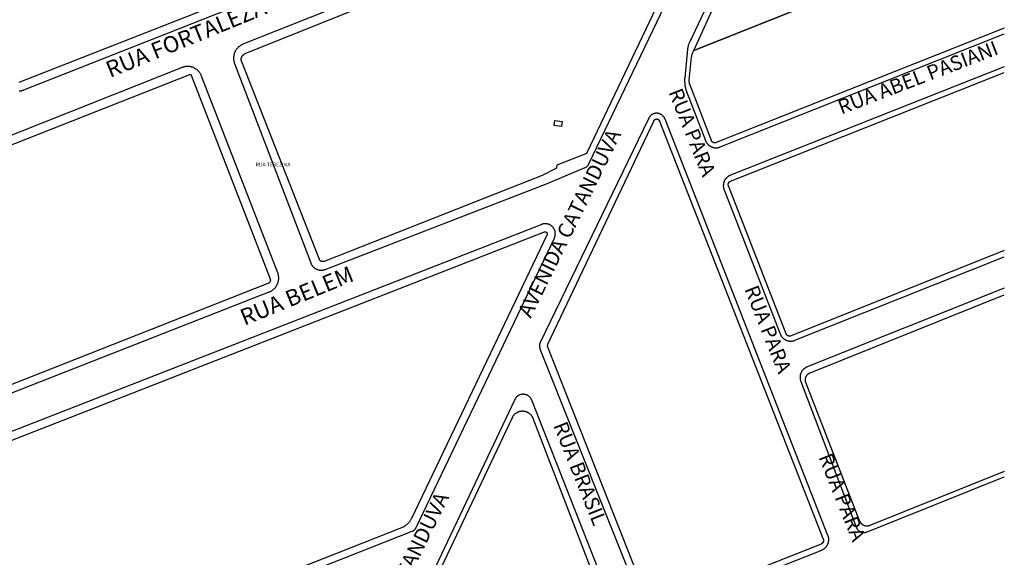
# Model space of a CAD drawing. Units: millimetres. Extents: x 701025 to 1402957, y 7641043 to 15283798.
# Drawn here: x 704899 to 704913, y 7641372 to 7641380 of the extents above; entities that cross this region are included whole.
import ezdxf

# ---------------------------------------------------------------- set-up
doc = ezdxf.new("R2010")
doc.units = ezdxf.units.MM
doc.header["$LTSCALE"] = 4
doc.header["$MEASUREMENT"] = 0
for name, color, linetype in [('AREA_SEM_CONSTRUCAO_CTGEO', 7, 'Continuous'), ('MEIO_FIO_CTGEO', 1, 'Continuous'), ('nome_trecho', 7, 'Continuous'), ('QUADRA_CTGEO', 7, 'Continuous')]:
    doc.layers.add(name, color=color, linetype=linetype)
doc.styles.get("Standard").update_dxf_attribs({"font": 'arial.ttf', "height": 3})

msp = doc.modelspace()

# ---------------------------------------------------------------- linework, layer by layer
at = {"layer": 'AREA_SEM_CONSTRUCAO_CTGEO'}
msp.add_lwpolyline([(704906.808, 7641378.323), (704906.908, 7641378.307), (704906.898, 7641378.236), (704906.798, 7641378.251), (704906.808, 7641378.323)], close=True, dxfattribs=at)
at = {"layer": 'MEIO_FIO_CTGEO'}
for points in [[(704899.373, 7641378.732), (704899.381, 7641378.732), (704899.388, 7641378.733), (704899.395, 7641378.734), (704899.402, 7641378.735), (704899.409, 7641378.737), (704899.416, 7641378.739), (704899.423, 7641378.741), (704899.43, 7641378.743), (704899.436, 7641378.746), (704909.524, 7641382.726)], [(704909.018, 7641381.978), (704902.477, 7641379.379), (704902.471, 7641379.376), (704902.464, 7641379.373), (704902.458, 7641379.37), (704902.452, 7641379.367), (704902.445, 7641379.363), (704902.439, 7641379.359), (704902.433, 7641379.355), (704902.428, 7641379.351), (704902.422, 7641379.346), (704902.417, 7641379.342), (704902.411, 7641379.337), (704902.406, 7641379.332), (704902.401, 7641379.326), (704902.397, 7641379.321), (704902.392, 7641379.316), (704902.388, 7641379.31), (704902.384, 7641379.304), (704902.38, 7641379.298), (704902.376, 7641379.292), (704902.372, 7641379.286), (704902.369, 7641379.279), (704902.366, 7641379.273), (704902.363, 7641379.266), (704902.36, 7641379.26), (704902.358, 7641379.253), (704902.356, 7641379.246), (704902.354, 7641379.239), (704902.352, 7641379.232), (704902.351, 7641379.225), (704902.35, 7641379.218), (704902.349, 7641379.211), (704902.348, 7641379.204), (704902.347, 7641379.197), (704902.347, 7641379.19), (704902.347, 7641379.183), (704902.347, 7641379.175), (704902.348, 7641379.168), (704902.349, 7641379.161), (704902.35, 7641379.154), (704902.351, 7641379.147), (704902.352, 7641379.14), (704902.354, 7641379.133), (704902.356, 7641379.126), (704902.358, 7641379.119), (704902.361, 7641379.113), (704903.418, 7641376.344), (704903.42, 7641376.339), (704903.422, 7641376.335), (704903.424, 7641376.33), (704903.426, 7641376.325), (704903.429, 7641376.32), (704903.432, 7641376.316), (704903.435, 7641376.311), (704903.438, 7641376.307), (704903.441, 7641376.303), (704903.445, 7641376.299), (704903.448, 7641376.295), (704903.452, 7641376.291), (704903.456, 7641376.287), (704903.459, 7641376.284), (704903.464, 7641376.28), (704903.468, 7641376.277), (704903.472, 7641376.274), (704903.476, 7641376.271), (704903.481, 7641376.268), (704903.485, 7641376.265), (704903.49, 7641376.262), (704903.495, 7641376.26), (704903.5, 7641376.258), (704903.504, 7641376.256), (704903.509, 7641376.254), (704903.514, 7641376.252), (704903.52, 7641376.25), (704903.525, 7641376.249), (704903.53, 7641376.248), (704903.535, 7641376.247), (704903.54, 7641376.246), (704903.546, 7641376.245), (704903.551, 7641376.245), (704903.556, 7641376.244), (704903.562, 7641376.244), (704903.567, 7641376.244), (704903.572, 7641376.245), (704903.578, 7641376.245), (704903.583, 7641376.246), (704903.588, 7641376.246), (704903.593, 7641376.247), (704903.599, 7641376.248), (704903.604, 7641376.25), (704903.609, 7641376.251), (704903.614, 7641376.253), (704903.619, 7641376.255), (704906.692, 7641377.441), (704907.228, 7641377.669), (704907.231, 7641377.671), (704907.234, 7641377.672), (704907.237, 7641377.674), (704907.24, 7641377.676), (704907.243, 7641377.678), (704907.246, 7641377.68), (704907.249, 7641377.682), (704907.252, 7641377.684), (704907.255, 7641377.686), (704907.257, 7641377.689), (704907.26, 7641377.691), (704907.262, 7641377.693), (704907.265, 7641377.696), (704907.267, 7641377.699), (704907.269, 7641377.701), (704907.271, 7641377.704), (704907.273, 7641377.707), (704907.275, 7641377.71), (704907.277, 7641377.713), (704907.279, 7641377.716), (704907.28, 7641377.719), (704909.215, 7641381.766)], [(704909.422, 7641380.98), (704908.672, 7641379.396), (704908.668, 7641379.388), (704908.665, 7641379.379), (704908.662, 7641379.371), (704908.659, 7641379.363), (704908.656, 7641379.354), (704908.654, 7641379.345), (704908.652, 7641379.337), (704908.651, 7641379.328), (704908.649, 7641379.319), (704908.648, 7641379.31), (704908.61, 7641378.913), (704908.608, 7641378.899), (704908.608, 7641378.886), (704908.608, 7641378.872), (704908.608, 7641378.858), (704908.609, 7641378.844), (704908.61, 7641378.83), (704908.611, 7641378.817), (704908.613, 7641378.803), (704908.616, 7641378.79), (704908.619, 7641378.776), (704908.622, 7641378.763), (704908.626, 7641378.75), (704908.631, 7641378.737), (704908.635, 7641378.724), (704908.898, 7641378.042), (704908.9, 7641378.037), (704908.902, 7641378.032), (704908.905, 7641378.028), (704908.907, 7641378.023), (704908.91, 7641378.018), (704908.913, 7641378.014), (704908.915, 7641378.009), (704908.919, 7641378.005), (704908.922, 7641378.001), (704908.925, 7641377.997), (704908.929, 7641377.993), (704908.933, 7641377.989), (704908.936, 7641377.985), (704908.94, 7641377.981), (704908.944, 7641377.978), (704908.949, 7641377.975), (704908.953, 7641377.971), (704908.957, 7641377.968), (704908.962, 7641377.965), (704908.966, 7641377.963), (704908.971, 7641377.96), (704908.976, 7641377.958), (704908.981, 7641377.956), (704908.986, 7641377.954), (704908.991, 7641377.952), (704908.996, 7641377.95), (704909.001, 7641377.948), (704909.006, 7641377.947), (704909.011, 7641377.946), (704909.017, 7641377.945), (704909.022, 7641377.944), (704909.027, 7641377.943), (704909.033, 7641377.943), (704909.038, 7641377.943), (704909.043, 7641377.943), (704909.049, 7641377.943), (704909.054, 7641377.943), (704909.059, 7641377.943), (704909.065, 7641377.944), (704909.07, 7641377.945), (704909.075, 7641377.946), (704909.08, 7641377.947), (704909.085, 7641377.948), (704909.091, 7641377.95), (704909.096, 7641377.952), (704909.101, 7641377.954), (704913.045, 7641379.523)], [(704901.633, 7641379.057), (704896.236, 7641376.916)], [(704897.439, 7641373.824), (704902.843, 7641375.941), (704902.849, 7641375.944), (704902.856, 7641375.947), (704902.862, 7641375.95), (704902.869, 7641375.954), (704902.875, 7641375.957), (704902.881, 7641375.961), (704902.887, 7641375.965), (704902.893, 7641375.97), (704902.898, 7641375.974), (704902.904, 7641375.979), (704902.909, 7641375.984), (704902.914, 7641375.989), (704902.919, 7641375.994), (704902.924, 7641375.999), (704902.929, 7641376.005), (704902.933, 7641376.01), (704902.937, 7641376.016), (704902.941, 7641376.022), (704902.945, 7641376.029), (704902.949, 7641376.035), (704902.952, 7641376.041), (704902.955, 7641376.048), (704902.958, 7641376.054), (704902.961, 7641376.061), (704902.963, 7641376.068), (704902.966, 7641376.075), (704902.967, 7641376.082), (704902.969, 7641376.089), (704902.971, 7641376.096), (704902.972, 7641376.103), (704902.973, 7641376.11), (704902.974, 7641376.117), (704902.974, 7641376.124), (704902.974, 7641376.132), (704902.974, 7641376.139), (704902.974, 7641376.146), (704902.973, 7641376.153), (704902.973, 7641376.16), (704902.972, 7641376.168), (704902.97, 7641376.175), (704902.969, 7641376.182), (704902.967, 7641376.189), (704902.965, 7641376.196), (704902.963, 7641376.203), (704902.96, 7641376.209), (704901.903, 7641378.939), (704901.9, 7641378.946), (704901.897, 7641378.952), (704901.894, 7641378.959), (704901.891, 7641378.965), (704901.887, 7641378.971), (704901.884, 7641378.977), (704901.88, 7641378.983), (704901.875, 7641378.989), (704901.871, 7641378.995), (704901.866, 7641379), (704901.862, 7641379.005), (704901.857, 7641379.011), (704901.852, 7641379.016), (704901.846, 7641379.02), (704901.841, 7641379.025), (704901.835, 7641379.029), (704901.83, 7641379.034), (704901.824, 7641379.038), (704901.818, 7641379.041), (704901.812, 7641379.045), (704901.805, 7641379.048), (704901.799, 7641379.052), (704901.793, 7641379.055), (704901.786, 7641379.057), (704901.779, 7641379.06), (704901.773, 7641379.062), (704901.766, 7641379.064), (704901.759, 7641379.066), (704901.752, 7641379.068), (704901.745, 7641379.069), (704901.738, 7641379.07), (704901.731, 7641379.071), (704901.724, 7641379.071), (704901.717, 7641379.072), (704901.709, 7641379.072), (704901.702, 7641379.072), (704901.695, 7641379.071), (704901.688, 7641379.071), (704901.681, 7641379.07), (704901.674, 7641379.069), (704901.667, 7641379.068), (704901.66, 7641379.066), (704901.653, 7641379.064), (704901.646, 7641379.062), (704901.64, 7641379.06), (704901.633, 7641379.057)], [(704913.045, 7641379.065), (704909.244, 7641377.562), (704909.239, 7641377.56), (704909.234, 7641377.558), (704909.229, 7641377.555), (704909.224, 7641377.553), (704909.219, 7641377.55), (704909.215, 7641377.547), (704909.21, 7641377.544), (704909.206, 7641377.541), (704909.202, 7641377.537), (704909.198, 7641377.534), (704909.194, 7641377.53), (704909.19, 7641377.526), (704909.186, 7641377.523), (704909.183, 7641377.518), (704909.179, 7641377.514), (704909.176, 7641377.51), (704909.173, 7641377.506), (704909.17, 7641377.501), (704909.167, 7641377.496), (704909.164, 7641377.492), (704909.162, 7641377.487), (704909.159, 7641377.482), (704909.157, 7641377.477), (704909.155, 7641377.472), (704909.153, 7641377.467), (704909.152, 7641377.462), (704909.15, 7641377.457), (704909.149, 7641377.451), (704909.148, 7641377.446), (704909.147, 7641377.441), (704909.146, 7641377.435), (704909.146, 7641377.43), (704909.145, 7641377.425), (704909.145, 7641377.419), (704909.145, 7641377.414), (704909.145, 7641377.408), (704909.146, 7641377.403), (704909.147, 7641377.398), (704909.147, 7641377.392), (704909.148, 7641377.387), (704909.149, 7641377.382), (704909.151, 7641377.376), (704909.152, 7641377.371), (704909.154, 7641377.366), (704909.156, 7641377.361), (704909.936, 7641375.358), (704909.938, 7641375.353), (704909.94, 7641375.348), (704909.942, 7641375.343), (704909.945, 7641375.339), (704909.948, 7641375.334), (704909.95, 7641375.329), (704909.953, 7641375.325), (704909.957, 7641375.321), (704909.96, 7641375.316), (704909.963, 7641375.312), (704909.967, 7641375.308), (704909.971, 7641375.305), (704909.974, 7641375.301), (704909.978, 7641375.297), (704909.982, 7641375.294), (704909.987, 7641375.29), (704909.991, 7641375.287), (704909.995, 7641375.284), (704910, 7641375.281), (704910.004, 7641375.279), (704910.009, 7641375.276), (704910.014, 7641375.274), (704910.019, 7641375.272), (704910.024, 7641375.27), (704910.029, 7641375.268), (704910.034, 7641375.266), (704910.039, 7641375.264), (704910.044, 7641375.263), (704910.049, 7641375.262), (704910.055, 7641375.261), (704910.06, 7641375.26), (704910.065, 7641375.26), (704910.07, 7641375.259), (704910.076, 7641375.259), (704910.081, 7641375.259), (704910.086, 7641375.259), (704910.092, 7641375.259), (704910.097, 7641375.26), (704910.102, 7641375.26), (704910.108, 7641375.261), (704910.113, 7641375.262), (704910.118, 7641375.263), (704910.123, 7641375.265), (704910.128, 7641375.266), (704910.133, 7641375.268), (704910.138, 7641375.27), (704913.045, 7641376.428)], [(704908.336, 7641378.341), (704908.334, 7641378.345), (704908.332, 7641378.349), (704908.331, 7641378.353), (704908.329, 7641378.356), (704908.327, 7641378.36), (704908.325, 7641378.364), (704908.322, 7641378.367), (704908.32, 7641378.371), (704908.317, 7641378.374), (704908.315, 7641378.378), (704908.312, 7641378.381), (704908.309, 7641378.384), (704908.306, 7641378.387), (704908.303, 7641378.39), (704908.3, 7641378.393), (704908.297, 7641378.396), (704908.293, 7641378.398), (704908.29, 7641378.401), (704908.286, 7641378.403), (704908.283, 7641378.405), (704908.279, 7641378.407), (704908.275, 7641378.409), (704908.271, 7641378.411), (704908.267, 7641378.413), (704908.263, 7641378.415), (704908.259, 7641378.416), (704908.255, 7641378.417), (704908.251, 7641378.418), (704908.247, 7641378.419), (704908.243, 7641378.42), (704908.239, 7641378.421), (704908.235, 7641378.422), (704908.23, 7641378.422), (704908.226, 7641378.422), (704908.222, 7641378.422), (704908.218, 7641378.422), (704908.213, 7641378.422), (704908.209, 7641378.422), (704908.205, 7641378.422), (704908.201, 7641378.421), (704908.196, 7641378.42), (704908.192, 7641378.419), (704908.188, 7641378.418), (704908.184, 7641378.417), (704908.18, 7641378.416), (704908.176, 7641378.414), (704908.172, 7641378.413), (704908.168, 7641378.411), (704908.164, 7641378.409), (704908.161, 7641378.407), (704908.157, 7641378.405), (704908.153, 7641378.403), (704908.15, 7641378.4), (704908.146, 7641378.398), (704908.143, 7641378.395), (704908.14, 7641378.392), (704908.137, 7641378.39), (704908.133, 7641378.387), (704908.13, 7641378.384), (704908.128, 7641378.38), (704908.125, 7641378.377), (704908.122, 7641378.374), (704908.12, 7641378.37), (704908.117, 7641378.367), (704908.115, 7641378.363), (704908.113, 7641378.36), (704908.111, 7641378.356), (704908.109, 7641378.352), (704908.107, 7641378.348), (704908.106, 7641378.344), (704906.603, 7641375.238), (704906.602, 7641375.235), (704906.6, 7641375.231), (704906.599, 7641375.228), (704906.598, 7641375.225), (704906.597, 7641375.221), (704906.596, 7641375.218), (704906.595, 7641375.214), (704906.594, 7641375.211), (704906.594, 7641375.207), (704906.593, 7641375.204), (704906.593, 7641375.2), (704906.593, 7641375.197), (704906.593, 7641375.193), (704906.593, 7641375.189), (704906.593, 7641375.186), (704906.593, 7641375.182), (704906.594, 7641375.179), (704906.594, 7641375.175), (704906.595, 7641375.172), (704906.596, 7641375.168), (704906.597, 7641375.165), (704906.598, 7641375.161), (704906.599, 7641375.158), (704906.6, 7641375.154), (704908.039, 7641371.547)], [(704908.241, 7641371.46), (704910.511, 7641372.359), (704910.516, 7641372.361), (704910.521, 7641372.364), (704910.526, 7641372.366), (704910.53, 7641372.369), (704910.535, 7641372.371), (704910.54, 7641372.374), (704910.544, 7641372.377), (704910.548, 7641372.381), (704910.553, 7641372.384), (704910.557, 7641372.388), (704910.561, 7641372.391), (704910.565, 7641372.395), (704910.568, 7641372.399), (704910.572, 7641372.403), (704910.575, 7641372.407), (704910.579, 7641372.412), (704910.582, 7641372.416), (704910.585, 7641372.42), (704910.588, 7641372.425), (704910.59, 7641372.43), (704910.593, 7641372.435), (704910.595, 7641372.439), (704910.597, 7641372.444), (704910.599, 7641372.449), (704910.601, 7641372.455), (704910.603, 7641372.46), (704910.604, 7641372.465), (704910.605, 7641372.47), (704910.606, 7641372.476), (704910.607, 7641372.481), (704910.608, 7641372.486), (704910.609, 7641372.492), (704910.609, 7641372.497), (704910.609, 7641372.502), (704910.609, 7641372.508), (704910.609, 7641372.513), (704910.608, 7641372.519), (704910.608, 7641372.524), (704910.607, 7641372.529), (704910.606, 7641372.535), (704910.605, 7641372.54), (704910.603, 7641372.545), (704910.602, 7641372.55), (704910.6, 7641372.556), (704910.598, 7641372.561), (704908.336, 7641378.341)], [(704906.624, 7641376.879), (704897.629, 7641373.364)], [(704898.742, 7641370.218), (704904.827, 7641372.62), (704904.831, 7641372.621), (704904.834, 7641372.623), (704904.837, 7641372.624), (704904.84, 7641372.626), (704904.843, 7641372.628), (704904.846, 7641372.63), (704904.849, 7641372.632), (704904.852, 7641372.634), (704904.855, 7641372.636), (704904.858, 7641372.638), (704904.86, 7641372.641), (704904.863, 7641372.643), (704904.865, 7641372.646), (704904.868, 7641372.648), (704904.87, 7641372.651), (704904.872, 7641372.654), (704904.874, 7641372.657), (704904.876, 7641372.66), (704904.878, 7641372.663), (704904.88, 7641372.666), (704904.881, 7641372.669), (704904.883, 7641372.672), (704906.8, 7641376.69), (704906.802, 7641376.694), (704906.804, 7641376.699), (704906.805, 7641376.703), (704906.807, 7641376.708), (704906.808, 7641376.712), (704906.809, 7641376.717), (704906.811, 7641376.722), (704906.811, 7641376.726), (704906.812, 7641376.731), (704906.813, 7641376.736), (704906.813, 7641376.741), (704906.813, 7641376.745), (704906.813, 7641376.75), (704906.813, 7641376.755), (704906.813, 7641376.76), (704906.813, 7641376.765), (704906.812, 7641376.769), (704906.811, 7641376.774), (704906.81, 7641376.779), (704906.809, 7641376.784), (704906.808, 7641376.788), (704906.806, 7641376.793), (704906.805, 7641376.797), (704906.803, 7641376.802), (704906.801, 7641376.806), (704906.799, 7641376.811), (704906.797, 7641376.815), (704906.795, 7641376.819), (704906.792, 7641376.823), (704906.79, 7641376.827), (704906.787, 7641376.831), (704906.784, 7641376.835), (704906.781, 7641376.839), (704906.778, 7641376.843), (704906.774, 7641376.846), (704906.771, 7641376.849), (704906.768, 7641376.853), (704906.764, 7641376.856), (704906.76, 7641376.859), (704906.756, 7641376.862), (704906.752, 7641376.865), (704906.748, 7641376.867), (704906.744, 7641376.87), (704906.74, 7641376.872), (704906.736, 7641376.874), (704906.731, 7641376.876), (704906.727, 7641376.878), (704906.723, 7641376.88), (704906.718, 7641376.882), (704906.713, 7641376.883), (704906.709, 7641376.884), (704906.704, 7641376.885), (704906.699, 7641376.886), (704906.695, 7641376.887), (704906.69, 7641376.888), (704906.685, 7641376.888), (704906.68, 7641376.889), (704906.675, 7641376.889), (704906.671, 7641376.889), (704906.666, 7641376.888), (704906.661, 7641376.888), (704906.656, 7641376.887), (704906.651, 7641376.887), (704906.647, 7641376.886), (704906.642, 7641376.885), (704906.637, 7641376.884), (704906.633, 7641376.882), (704906.628, 7641376.881), (704906.624, 7641376.879)], [(704913.045, 7641375.995), (704910.308, 7641374.9), (704910.303, 7641374.898), (704910.298, 7641374.896), (704910.293, 7641374.894), (704910.288, 7641374.891), (704910.284, 7641374.888), (704910.279, 7641374.885), (704910.275, 7641374.882), (704910.27, 7641374.879), (704910.266, 7641374.876), (704910.262, 7641374.872), (704910.258, 7641374.869), (704910.254, 7641374.865), (704910.251, 7641374.861), (704910.247, 7641374.857), (704910.244, 7641374.853), (704910.24, 7641374.849), (704910.237, 7641374.844), (704910.234, 7641374.84), (704910.231, 7641374.835), (704910.229, 7641374.83), (704910.226, 7641374.826), (704910.224, 7641374.821), (704910.222, 7641374.816), (704910.22, 7641374.811), (704910.218, 7641374.806), (704910.216, 7641374.801), (704910.215, 7641374.796), (704910.214, 7641374.79), (704910.213, 7641374.785), (704910.212, 7641374.78), (704910.211, 7641374.774), (704910.21, 7641374.769), (704910.21, 7641374.764), (704910.21, 7641374.758), (704910.21, 7641374.753), (704910.21, 7641374.748), (704910.21, 7641374.742), (704910.211, 7641374.737), (704910.212, 7641374.732), (704910.213, 7641374.726), (704910.214, 7641374.721), (704910.215, 7641374.716), (704910.217, 7641374.711), (704910.218, 7641374.706), (704910.22, 7641374.7), (704910.995, 7641372.668), (704910.997, 7641372.665), (704910.998, 7641372.662), (704911, 7641372.659), (704911.001, 7641372.655), (704911.003, 7641372.652), (704911.005, 7641372.649), (704911.007, 7641372.646), (704911.009, 7641372.643), (704911.011, 7641372.641), (704911.013, 7641372.638), (704911.016, 7641372.635), (704911.018, 7641372.633), (704911.021, 7641372.63), (704911.023, 7641372.628), (704911.026, 7641372.625), (704911.029, 7641372.623), (704911.032, 7641372.621), (704911.035, 7641372.619), (704911.038, 7641372.617), (704911.041, 7641372.615), (704911.044, 7641372.614), (704911.047, 7641372.612), (704911.05, 7641372.61), (704911.054, 7641372.609), (704911.057, 7641372.608), (704911.06, 7641372.607), (704911.064, 7641372.606), (704911.067, 7641372.605), (704911.071, 7641372.604), (704911.074, 7641372.603), (704911.078, 7641372.603), (704911.081, 7641372.602), (704911.085, 7641372.602), (704911.089, 7641372.602), (704911.092, 7641372.602), (704911.096, 7641372.602), (704911.099, 7641372.602), (704911.103, 7641372.602), (704911.106, 7641372.603), (704911.11, 7641372.603), (704911.113, 7641372.604), (704911.117, 7641372.605), (704911.12, 7641372.606), (704911.124, 7641372.607), (704911.127, 7641372.608), (704911.131, 7641372.609), (704913.045, 7641373.373)], [(704907.681, 7641371.405), (704906.488, 7641374.438), (704906.486, 7641374.442), (704906.484, 7641374.446), (704906.482, 7641374.45), (704906.48, 7641374.454), (704906.478, 7641374.458), (704906.476, 7641374.462), (704906.473, 7641374.466), (704906.47, 7641374.47), (704906.468, 7641374.473), (704906.465, 7641374.477), (704906.462, 7641374.48), (704906.459, 7641374.483), (704906.455, 7641374.486), (704906.452, 7641374.489), (704906.449, 7641374.492), (704906.445, 7641374.495), (704906.441, 7641374.498), (704906.438, 7641374.5), (704906.434, 7641374.503), (704906.43, 7641374.505), (704906.426, 7641374.507), (704906.422, 7641374.509), (704906.418, 7641374.511), (704906.414, 7641374.513), (704906.409, 7641374.514), (704906.405, 7641374.515), (704906.401, 7641374.517), (704906.396, 7641374.518), (704906.392, 7641374.519), (704906.387, 7641374.52), (704906.383, 7641374.52), (704906.378, 7641374.521), (704906.374, 7641374.521), (704906.369, 7641374.521), (704906.365, 7641374.521), (704906.36, 7641374.521), (704906.356, 7641374.521), (704906.351, 7641374.52), (704906.347, 7641374.52), (704906.343, 7641374.519), (704906.338, 7641374.518), (704906.334, 7641374.517), (704906.329, 7641374.516), (704906.325, 7641374.514), (704906.321, 7641374.513), (704906.317, 7641374.511), (704906.313, 7641374.509), (704906.308, 7641374.507), (704906.304, 7641374.505), (704906.301, 7641374.503), (704906.297, 7641374.501), (704906.293, 7641374.498), (704906.289, 7641374.495), (704906.286, 7641374.493), (704906.282, 7641374.49), (704906.279, 7641374.487), (704906.276, 7641374.484), (704906.272, 7641374.48), (704906.269, 7641374.477), (704906.267, 7641374.474), (704906.264, 7641374.47), (704906.261, 7641374.466), (704906.259, 7641374.463), (704906.256, 7641374.459), (704906.254, 7641374.455), (704906.252, 7641374.451), (704906.25, 7641374.447)], [(704906.25, 7641374.447), (704904.175, 7641370.065)]]:
    msp.add_lwpolyline(points, dxfattribs=at)
at = {"layer": 'QUADRA_CTGEO'}
for points in [[(704909.444, 7641382.803), (704899.369, 7641378.849)], [(704909.125, 7641381.808), (704907.25, 7641377.872), (704907.249, 7641377.871), (704907.249, 7641377.87), (704907.249, 7641377.869), (704907.248, 7641377.869), (704907.248, 7641377.868), (704907.247, 7641377.867), (704907.247, 7641377.867), (704907.246, 7641377.866), (704907.246, 7641377.865), (704907.245, 7641377.865), (704907.245, 7641377.864), (704907.244, 7641377.864), (704907.243, 7641377.863), (704907.243, 7641377.863), (704907.242, 7641377.862), (704907.241, 7641377.862), (704907.241, 7641377.861), (704907.24, 7641377.861), (704907.239, 7641377.86), (704907.239, 7641377.86), (704907.238, 7641377.86), (704906.836, 7641377.701), (704906.831, 7641377.658), (704906.631, 7641377.559), (704903.606, 7641376.365), (704903.605, 7641376.364), (704903.603, 7641376.364), (704903.601, 7641376.363), (704903.599, 7641376.363), (704903.598, 7641376.363), (704903.596, 7641376.362), (704903.594, 7641376.362), (704903.592, 7641376.362), (704903.59, 7641376.362), (704903.589, 7641376.362), (704903.587, 7641376.362), (704903.585, 7641376.362), (704903.583, 7641376.362), (704903.581, 7641376.362), (704903.58, 7641376.362), (704903.578, 7641376.362), (704903.576, 7641376.363), (704903.574, 7641376.363), (704903.573, 7641376.364), (704903.571, 7641376.364), (704903.569, 7641376.365), (704903.567, 7641376.365), (704903.566, 7641376.366), (704903.564, 7641376.367), (704903.562, 7641376.368), (704903.561, 7641376.369), (704903.559, 7641376.37), (704903.558, 7641376.371), (704903.556, 7641376.372), (704903.555, 7641376.373), (704903.554, 7641376.374), (704903.552, 7641376.375), (704903.551, 7641376.376), (704903.55, 7641376.378), (704903.548, 7641376.379), (704903.547, 7641376.38), (704903.546, 7641376.382), (704903.545, 7641376.383), (704903.544, 7641376.385), (704903.543, 7641376.386), (704903.542, 7641376.388), (704903.541, 7641376.389), (704903.54, 7641376.391), (704903.54, 7641376.393), (704903.539, 7641376.394), (704902.461, 7641379.136), (704902.459, 7641379.139), (704902.458, 7641379.142), (704902.458, 7641379.145), (704902.457, 7641379.148), (704902.456, 7641379.151), (704902.456, 7641379.154), (704902.455, 7641379.157), (704902.455, 7641379.16), (704902.455, 7641379.163), (704902.454, 7641379.166), (704902.454, 7641379.169), (704902.454, 7641379.172), (704902.455, 7641379.175), (704902.455, 7641379.178), (704902.455, 7641379.181), (704902.456, 7641379.184), (704902.456, 7641379.187), (704902.457, 7641379.19), (704902.458, 7641379.193), (704902.459, 7641379.196), (704902.46, 7641379.199), (704902.461, 7641379.202), (704902.462, 7641379.205), (704902.464, 7641379.208), (704902.465, 7641379.21), (704902.466, 7641379.213), (704902.468, 7641379.216), (704902.47, 7641379.218), (704902.471, 7641379.221), (704902.473, 7641379.223), (704902.475, 7641379.225), (704902.477, 7641379.228), (704902.479, 7641379.23), (704902.482, 7641379.232), (704902.484, 7641379.234), (704902.486, 7641379.236), (704902.489, 7641379.238), (704902.491, 7641379.24), (704902.493, 7641379.242), (704902.496, 7641379.243), (704902.499, 7641379.245), (704902.501, 7641379.246), (704902.504, 7641379.248), (704902.507, 7641379.249), (704902.51, 7641379.25), (704909.058, 7641381.878)], [(704913.045, 7641379.605), (704909.047, 7641378.014), (704909.045, 7641378.013), (704909.043, 7641378.013), (704909.042, 7641378.012), (704909.04, 7641378.012), (704909.038, 7641378.011), (704909.036, 7641378.011), (704909.035, 7641378.011), (704909.033, 7641378.011), (704909.031, 7641378.01), (704909.029, 7641378.01), (704909.027, 7641378.01), (704909.026, 7641378.01), (704909.024, 7641378.01), (704909.022, 7641378.011), (704909.02, 7641378.011), (704909.019, 7641378.011), (704909.017, 7641378.011), (704909.015, 7641378.012), (704909.013, 7641378.012), (704909.012, 7641378.013), (704909.01, 7641378.013), (704909.008, 7641378.014), (704909.007, 7641378.015), (704909.005, 7641378.015), (704909.003, 7641378.016), (704909.002, 7641378.017), (704909, 7641378.018), (704908.999, 7641378.019), (704908.997, 7641378.02), (704908.996, 7641378.021), (704908.995, 7641378.022), (704908.993, 7641378.023), (704908.992, 7641378.024), (704908.991, 7641378.026), (704908.989, 7641378.027), (704908.988, 7641378.028), (704908.987, 7641378.03), (704908.986, 7641378.031), (704908.985, 7641378.033), (704908.984, 7641378.034), (704908.983, 7641378.036), (704908.982, 7641378.037), (704908.981, 7641378.039), (704908.98, 7641378.04), (704908.98, 7641378.042), (704908.979, 7641378.044), (704908.683, 7641378.811), (704908.681, 7641378.816), (704908.68, 7641378.821), (704908.678, 7641378.826), (704908.677, 7641378.831), (704908.676, 7641378.836), (704908.675, 7641378.841), (704908.674, 7641378.846), (704908.674, 7641378.851), (704908.673, 7641378.856), (704908.673, 7641378.862), (704908.673, 7641378.867), (704908.673, 7641378.872), (704908.673, 7641378.877), (704908.673, 7641378.882), (704908.705, 7641379.207), (704908.706, 7641379.212), (704908.707, 7641379.217), (704908.707, 7641379.222), (704908.709, 7641379.227), (704908.71, 7641379.232), (704908.711, 7641379.237), (704908.713, 7641379.242), (704908.714, 7641379.247), (704908.716, 7641379.252), (704908.718, 7641379.256), (704908.735, 7641379.293), (704913.045, 7641381.008)], [(704913.045, 7641381.008), (704908.735, 7641379.293), (704909.472, 7641380.913)], [(704913.045, 7641376.518), (704910.085, 7641375.331), (704910.083, 7641375.331), (704910.081, 7641375.33), (704910.08, 7641375.329), (704910.078, 7641375.329), (704910.076, 7641375.329), (704910.074, 7641375.328), (704910.073, 7641375.328), (704910.071, 7641375.328), (704910.069, 7641375.328), (704910.067, 7641375.327), (704910.066, 7641375.327), (704910.064, 7641375.327), (704910.062, 7641375.328), (704910.06, 7641375.328), (704910.058, 7641375.328), (704910.057, 7641375.328), (704910.055, 7641375.328), (704910.053, 7641375.329), (704910.051, 7641375.329), (704910.05, 7641375.33), (704910.048, 7641375.33), (704910.046, 7641375.331), (704910.045, 7641375.332), (704910.043, 7641375.332), (704910.042, 7641375.333), (704910.04, 7641375.334), (704910.038, 7641375.335), (704910.037, 7641375.336), (704910.035, 7641375.337), (704910.034, 7641375.338), (704910.033, 7641375.339), (704910.031, 7641375.34), (704910.03, 7641375.341), (704910.029, 7641375.343), (704910.027, 7641375.344), (704910.026, 7641375.345), (704910.025, 7641375.347), (704910.024, 7641375.348), (704910.023, 7641375.349), (704910.022, 7641375.351), (704910.021, 7641375.352), (704910.02, 7641375.354), (704910.019, 7641375.356), (704910.018, 7641375.357), (704910.018, 7641375.359), (704910.017, 7641375.36), (704909.217, 7641377.414), (704909.217, 7641377.416), (704909.216, 7641377.417), (704909.216, 7641377.419), (704909.215, 7641377.421), (704909.215, 7641377.423), (704909.215, 7641377.424), (704909.214, 7641377.426), (704909.214, 7641377.428), (704909.214, 7641377.43), (704909.214, 7641377.432), (704909.214, 7641377.433), (704909.214, 7641377.435), (704909.214, 7641377.437), (704909.214, 7641377.439), (704909.214, 7641377.441), (704909.215, 7641377.442), (704909.215, 7641377.444), (704909.216, 7641377.446), (704909.216, 7641377.448), (704909.217, 7641377.449), (704909.217, 7641377.451), (704909.218, 7641377.453), (704909.219, 7641377.454), (704909.219, 7641377.456), (704909.22, 7641377.458), (704909.221, 7641377.459), (704909.222, 7641377.461), (704909.223, 7641377.462), (704909.224, 7641377.464), (704909.225, 7641377.465), (704909.226, 7641377.466), (704909.228, 7641377.468), (704909.229, 7641377.469), (704909.23, 7641377.47), (704909.231, 7641377.472), (704909.233, 7641377.473), (704909.234, 7641377.474), (704909.236, 7641377.475), (704909.237, 7641377.476), (704909.239, 7641377.477), (704909.24, 7641377.478), (704909.242, 7641377.479), (704909.243, 7641377.48), (704909.245, 7641377.48), (704909.247, 7641377.481), (704913.045, 7641378.986)], [(704896.245, 7641376.796), (704901.739, 7641378.96), (704901.739, 7641378.96), (704901.74, 7641378.96), (704901.74, 7641378.96), (704901.741, 7641378.96), (704901.741, 7641378.96), (704901.742, 7641378.96), (704901.742, 7641378.961), (704901.743, 7641378.961), (704901.743, 7641378.961), (704901.744, 7641378.961), (704901.744, 7641378.961), (704901.745, 7641378.961), (704901.745, 7641378.961), (704901.746, 7641378.961), (704901.746, 7641378.961), (704901.747, 7641378.961), (704901.748, 7641378.961), (704901.748, 7641378.96), (704901.749, 7641378.96), (704901.749, 7641378.96), (704901.75, 7641378.96), (704901.75, 7641378.96), (704901.751, 7641378.96), (704901.751, 7641378.959), (704901.752, 7641378.959), (704901.752, 7641378.959), (704901.753, 7641378.959), (704901.753, 7641378.959), (704901.753, 7641378.958), (704901.754, 7641378.958), (704901.754, 7641378.958), (704901.755, 7641378.957), (704901.755, 7641378.957), (704901.756, 7641378.957), (704901.756, 7641378.956), (704901.756, 7641378.956), (704901.757, 7641378.955), (704901.757, 7641378.955), (704901.757, 7641378.955), (704901.758, 7641378.954), (704901.758, 7641378.954), (704901.758, 7641378.953), (704901.758, 7641378.953), (704901.759, 7641378.952), (704901.759, 7641378.952), (704901.759, 7641378.951), (704901.759, 7641378.951), (704902.854, 7641376.124), (704902.855, 7641376.122), (704902.855, 7641376.12), (704902.856, 7641376.119), (704902.856, 7641376.117), (704902.857, 7641376.115), (704902.857, 7641376.113), (704902.857, 7641376.112), (704902.858, 7641376.11), (704902.858, 7641376.108), (704902.858, 7641376.106), (704902.858, 7641376.104), (704902.858, 7641376.103), (704902.858, 7641376.101), (704902.857, 7641376.099), (704902.857, 7641376.097), (704902.857, 7641376.095), (704902.857, 7641376.094), (704902.856, 7641376.092), (704902.856, 7641376.09), (704902.855, 7641376.088), (704902.854, 7641376.087), (704902.854, 7641376.085), (704902.853, 7641376.083), (704902.852, 7641376.082), (704902.851, 7641376.08), (704902.851, 7641376.079), (704902.85, 7641376.077), (704902.849, 7641376.076), (704902.848, 7641376.074), (704902.846, 7641376.073), (704902.845, 7641376.071), (704902.844, 7641376.07), (704902.843, 7641376.069), (704902.842, 7641376.067), (704902.84, 7641376.066), (704902.839, 7641376.065), (704902.837, 7641376.064), (704902.836, 7641376.063), (704902.835, 7641376.062), (704902.833, 7641376.061), (704902.831, 7641376.06), (704902.83, 7641376.059), (704902.828, 7641376.058), (704902.827, 7641376.058), (704902.825, 7641376.057), (704897.362, 7641373.907)], [(704908.133, 7641371.559), (704906.71, 7641375.174), (704906.709, 7641375.175), (704906.709, 7641375.177), (704906.708, 7641375.179), (704906.708, 7641375.18), (704906.707, 7641375.182), (704906.707, 7641375.184), (704906.707, 7641375.186), (704906.707, 7641375.187), (704906.707, 7641375.189), (704906.706, 7641375.191), (704906.706, 7641375.193), (704906.706, 7641375.194), (704906.707, 7641375.196), (704906.707, 7641375.198), (704906.707, 7641375.2), (704906.707, 7641375.201), (704906.707, 7641375.203), (704906.708, 7641375.205), (704906.708, 7641375.207), (704906.709, 7641375.208), (704906.709, 7641375.21), (704906.71, 7641375.212), (704906.711, 7641375.213), (704906.711, 7641375.215), (704908.179, 7641378.313), (704908.18, 7641378.315), (704908.181, 7641378.316), (704908.181, 7641378.317), (704908.182, 7641378.319), (704908.182, 7641378.32), (704908.183, 7641378.321), (704908.184, 7641378.323), (704908.185, 7641378.324), (704908.186, 7641378.325), (704908.186, 7641378.326), (704908.187, 7641378.328), (704908.188, 7641378.329), (704908.189, 7641378.33), (704908.19, 7641378.331), (704908.192, 7641378.332), (704908.193, 7641378.333), (704908.194, 7641378.334), (704908.195, 7641378.335), (704908.196, 7641378.335), (704908.197, 7641378.336), (704908.199, 7641378.337), (704908.2, 7641378.338), (704908.201, 7641378.338), (704908.203, 7641378.339), (704908.204, 7641378.34), (704908.205, 7641378.34), (704908.207, 7641378.341), (704908.208, 7641378.341), (704908.21, 7641378.341), (704908.211, 7641378.342), (704908.213, 7641378.342), (704908.214, 7641378.342), (704908.216, 7641378.343), (704908.217, 7641378.343), (704908.219, 7641378.343), (704908.22, 7641378.343), (704908.222, 7641378.343), (704908.223, 7641378.343), (704908.225, 7641378.343), (704908.226, 7641378.342), (704908.227, 7641378.342), (704908.229, 7641378.342), (704908.23, 7641378.341), (704908.232, 7641378.341), (704908.233, 7641378.341), (704908.235, 7641378.34), (704908.236, 7641378.34), (704908.237, 7641378.339), (704908.239, 7641378.338), (704908.24, 7641378.338), (704908.241, 7641378.337), (704908.243, 7641378.336), (704908.244, 7641378.335), (704908.245, 7641378.335), (704908.246, 7641378.334), (704908.247, 7641378.333), (704908.249, 7641378.332), (704908.25, 7641378.331), (704908.251, 7641378.33), (704908.252, 7641378.329), (704908.253, 7641378.328), (704908.254, 7641378.326), (704908.255, 7641378.325), (704908.255, 7641378.324), (704908.256, 7641378.323), (704908.257, 7641378.321), (704908.258, 7641378.32), (704908.258, 7641378.319), (704908.259, 7641378.317), (704908.26, 7641378.316), (704908.26, 7641378.315), (704908.261, 7641378.313), (704908.261, 7641378.313), (704910.533, 7641372.509), (704910.533, 7641372.508), (704910.534, 7641372.506), (704910.534, 7641372.504), (704910.535, 7641372.503), (704910.535, 7641372.501), (704910.535, 7641372.499), (704910.536, 7641372.497), (704910.536, 7641372.495), (704910.536, 7641372.494), (704910.536, 7641372.492), (704910.536, 7641372.49), (704910.536, 7641372.488), (704910.536, 7641372.486), (704910.536, 7641372.485), (704910.536, 7641372.483), (704910.535, 7641372.481), (704910.535, 7641372.479), (704910.534, 7641372.478), (704910.534, 7641372.476), (704910.533, 7641372.474), (704910.533, 7641372.472), (704910.532, 7641372.471), (704910.531, 7641372.469), (704910.531, 7641372.467), (704910.53, 7641372.466), (704910.529, 7641372.464), (704910.528, 7641372.463), (704910.527, 7641372.461), (704910.526, 7641372.46), (704910.525, 7641372.458), (704910.524, 7641372.457), (704910.523, 7641372.456), (704910.521, 7641372.454), (704910.52, 7641372.453), (704910.519, 7641372.452), (704910.517, 7641372.451), (704910.516, 7641372.449), (704910.514, 7641372.448), (704910.513, 7641372.447), (704910.511, 7641372.446), (704910.51, 7641372.445), (704910.508, 7641372.445), (704910.507, 7641372.444), (704910.505, 7641372.443), (704910.503, 7641372.442), (704908.2, 7641371.529)], [(704897.659, 7641373.254), (704906.665, 7641376.774), (704906.665, 7641376.774), (704906.666, 7641376.774), (704906.667, 7641376.774), (704906.667, 7641376.775), (704906.668, 7641376.775), (704906.669, 7641376.775), (704906.67, 7641376.775), (704906.671, 7641376.775), (704906.672, 7641376.775), (704906.673, 7641376.775), (704906.674, 7641376.775), (704906.674, 7641376.775), (704906.675, 7641376.775), (704906.676, 7641376.775), (704906.677, 7641376.775), (704906.678, 7641376.775), (704906.679, 7641376.775), (704906.68, 7641376.775), (704906.681, 7641376.775), (704906.682, 7641376.774), (704906.682, 7641376.774), (704906.683, 7641376.774), (704906.684, 7641376.774), (704906.685, 7641376.773), (704906.686, 7641376.773), (704906.687, 7641376.772), (704906.687, 7641376.772), (704906.688, 7641376.772), (704906.689, 7641376.771), (704906.69, 7641376.771), (704906.69, 7641376.77), (704906.691, 7641376.769), (704906.692, 7641376.769), (704906.692, 7641376.768), (704906.693, 7641376.768), (704906.694, 7641376.767), (704906.694, 7641376.766), (704906.695, 7641376.766), (704906.695, 7641376.765), (704906.696, 7641376.764), (704906.696, 7641376.763), (704906.697, 7641376.763), (704906.697, 7641376.762), (704906.698, 7641376.761), (704906.698, 7641376.76), (704906.698, 7641376.759), (704906.699, 7641376.758), (704906.699, 7641376.758), (704906.699, 7641376.757), (704906.699, 7641376.756), (704906.7, 7641376.755), (704906.7, 7641376.754), (704906.7, 7641376.753), (704906.7, 7641376.752), (704906.7, 7641376.752), (704906.7, 7641376.751), (704906.7, 7641376.75), (704906.7, 7641376.749), (704906.7, 7641376.748), (704906.7, 7641376.747), (704906.7, 7641376.746), (704906.7, 7641376.745), (704906.7, 7641376.744), (704906.699, 7641376.743), (704906.699, 7641376.743), (704906.699, 7641376.742), (704906.699, 7641376.741), (704906.698, 7641376.74), (704906.698, 7641376.739), (704906.698, 7641376.738), (704904.818, 7641372.798), (704904.814, 7641372.79), (704904.81, 7641372.782), (704904.805, 7641372.774), (704904.8, 7641372.767), (704904.795, 7641372.76), (704904.79, 7641372.752), (704904.785, 7641372.746), (704904.779, 7641372.739), (704904.773, 7641372.732), (704904.767, 7641372.726), (704904.761, 7641372.72), (704904.754, 7641372.714), (704904.747, 7641372.708), (704904.74, 7641372.703), (704904.733, 7641372.697), (704904.726, 7641372.692), (704904.718, 7641372.688), (704904.711, 7641372.683), (704904.703, 7641372.679), (704904.695, 7641372.675), (704904.687, 7641372.672), (704904.679, 7641372.668), (704898.758, 7641370.331)], [(704913.045, 7641373.447), (704911.178, 7641372.698), (704911.174, 7641372.697), (704911.171, 7641372.696), (704911.168, 7641372.695), (704911.164, 7641372.694), (704911.161, 7641372.693), (704911.157, 7641372.692), (704911.154, 7641372.692), (704911.15, 7641372.691), (704911.147, 7641372.691), (704911.143, 7641372.691), (704911.139, 7641372.691), (704911.136, 7641372.691), (704911.132, 7641372.691), (704911.129, 7641372.691), (704911.125, 7641372.691), (704911.122, 7641372.692), (704911.118, 7641372.693), (704911.115, 7641372.693), (704911.111, 7641372.694), (704911.108, 7641372.695), (704911.105, 7641372.696), (704911.101, 7641372.698), (704911.098, 7641372.699), (704911.095, 7641372.701), (704911.091, 7641372.702), (704911.088, 7641372.704), (704911.085, 7641372.706), (704911.082, 7641372.708), (704911.079, 7641372.71), (704911.076, 7641372.712), (704911.074, 7641372.714), (704911.071, 7641372.716), (704911.068, 7641372.719), (704911.066, 7641372.721), (704911.063, 7641372.724), (704911.061, 7641372.726), (704911.059, 7641372.729), (704911.056, 7641372.732), (704911.054, 7641372.735), (704911.052, 7641372.738), (704911.05, 7641372.741), (704911.049, 7641372.744), (704911.047, 7641372.747), (704911.045, 7641372.75), (704911.044, 7641372.753), (704911.042, 7641372.757), (704910.291, 7641374.685), (704910.29, 7641374.689), (704910.289, 7641374.692), (704910.288, 7641374.696), (704910.287, 7641374.699), (704910.286, 7641374.703), (704910.286, 7641374.706), (704910.285, 7641374.71), (704910.285, 7641374.713), (704910.284, 7641374.717), (704910.284, 7641374.721), (704910.284, 7641374.724), (704910.284, 7641374.728), (704910.285, 7641374.731), (704910.285, 7641374.735), (704910.285, 7641374.738), (704910.286, 7641374.742), (704910.287, 7641374.746), (704910.288, 7641374.749), (704910.289, 7641374.753), (704910.29, 7641374.756), (704910.291, 7641374.759), (704910.292, 7641374.763), (704910.294, 7641374.766), (704910.295, 7641374.769), (704910.297, 7641374.772), (704910.299, 7641374.776), (704910.3, 7641374.779), (704910.302, 7641374.782), (704910.304, 7641374.785), (704910.307, 7641374.787), (704910.309, 7641374.79), (704910.311, 7641374.793), (704910.314, 7641374.796), (704910.316, 7641374.798), (704910.319, 7641374.801), (704910.322, 7641374.803), (704910.325, 7641374.805), (704910.327, 7641374.807), (704910.33, 7641374.809), (704910.333, 7641374.811), (704910.336, 7641374.813), (704910.34, 7641374.815), (704910.343, 7641374.816), (704910.346, 7641374.818), (704910.349, 7641374.819), (704913.045, 7641375.901)], [(704904.244, 7641370.032), (704906.217, 7641374.2), (704906.217, 7641374.2), (704906.219, 7641374.205), (704906.222, 7641374.21), (704906.224, 7641374.214), (704906.227, 7641374.219), (704906.23, 7641374.223), (704906.233, 7641374.228), (704906.237, 7641374.232), (704906.24, 7641374.236), (704906.244, 7641374.24), (704906.248, 7641374.244), (704906.252, 7641374.248), (704906.256, 7641374.251), (704906.26, 7641374.255), (704906.264, 7641374.258), (704906.269, 7641374.261), (704906.273, 7641374.264), (704906.278, 7641374.267), (704906.282, 7641374.27), (704906.287, 7641374.272), (704906.292, 7641374.275), (704906.297, 7641374.277), (704906.302, 7641374.279), (704906.307, 7641374.281), (704906.312, 7641374.282), (704906.317, 7641374.284), (704906.323, 7641374.285), (704906.328, 7641374.286), (704906.333, 7641374.287), (704906.339, 7641374.288), (704906.344, 7641374.288), (704906.349, 7641374.289), (704906.355, 7641374.289), (704906.36, 7641374.289), (704906.366, 7641374.289), (704906.371, 7641374.288), (704906.377, 7641374.288), (704906.382, 7641374.287), (704906.387, 7641374.286), (704906.392, 7641374.285), (704906.398, 7641374.284), (704906.403, 7641374.282), (704906.408, 7641374.28), (704906.413, 7641374.279), (704906.418, 7641374.277), (704906.423, 7641374.274), (704906.428, 7641374.272), (704906.433, 7641374.269), (704906.437, 7641374.267), (704906.442, 7641374.264), (704906.447, 7641374.261), (704906.451, 7641374.258), (704906.455, 7641374.254), (704906.459, 7641374.251), (704906.463, 7641374.247), (704906.467, 7641374.243), (704906.471, 7641374.239), (704906.475, 7641374.235), (704906.478, 7641374.231), (704906.481, 7641374.227), (704906.485, 7641374.223), (704906.488, 7641374.218), (704906.491, 7641374.214), (704906.493, 7641374.209), (704906.496, 7641374.204), (704906.498, 7641374.199), (704906.5, 7641374.194), (704906.502, 7641374.189), (704907.607, 7641371.318)]]:
    msp.add_lwpolyline(points, dxfattribs=at)

# ---------------------------------------------------------------- texts
at = {"layer": 'nome_trecho', "attachment_point": 7}
for s, insert, char_height, rotation in [('RUA FORTALEZA', (704900.66, 7641378.847), 0.22652, 22.2238), ('RUA ABEL PASIANI', (704910.806, 7641378.344), 0.2014, 21.0188), ('RUA PARA', (704908.323, 7641378.693), 0.2014, 291.8153), ('AVENIDA CATANDUVA', (704906.53, 7641375.539), 0.20791, 63.8574), ('RUA BELEM', (704902.525, 7641375.406), 0.2265, 22.2238), ('RUA PARA', (704909.376, 7641375.959), 0.2014, 291.8153), ('RUA BRASIL', (704906.724, 7641374.066), 0.2014, 291.8153), ('RUA PARA', (704910.405, 7641373.627), 0.2014, 291.8153), ('AVENIDA CATANDUVA', (704904.142, 7641370.5), 0.20791, 63.8574)]:
    msp.add_mtext(s, dxfattribs=dict(at, insert=insert, char_height=char_height, rotation=rotation))
at = {"layer": 'nome_trecho', "insert": (704902.654, 7641377.668), "char_height": 0.05185, "attachment_point": 7}
msp.add_mtext('RUA TEREZINA', dxfattribs=at)

doc.saveas('drawing.dxf')
